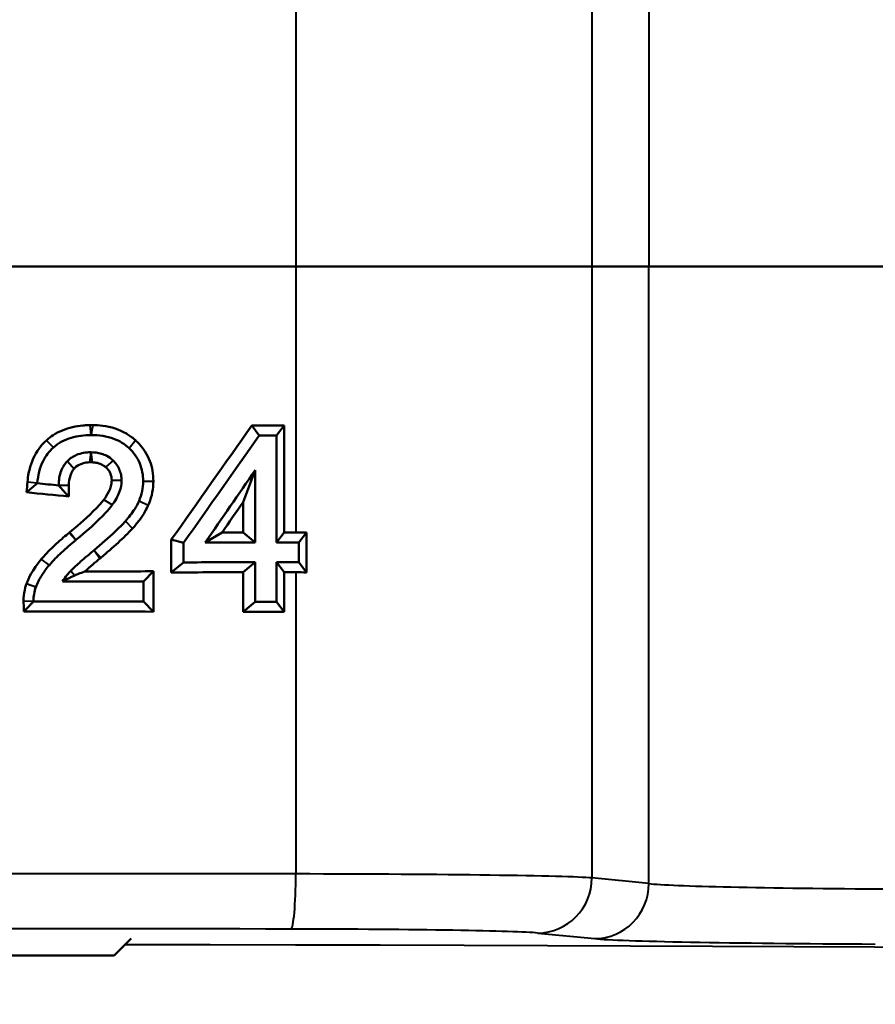
# Model space of a CAD drawing. Units: millimetres. Extents: x 325 to 1319, y 551 to 1290.
# Drawn here: x 578 to 609, y 927 to 963 of the extents above; entities that cross this region are included whole.
import ezdxf

# ---------------------------------------------------------------- set-up
doc = ezdxf.new("R2010")
doc.units = ezdxf.units.MM
doc.header["$LTSCALE"] = 5
doc.layers.add('Visible Edges(Frese)', color=7, linetype='Continuous', lineweight=50)
doc.layers.add('Visible Tangent Edges(Frese)', color=7, linetype='Continuous', lineweight=40)

msp = doc.modelspace()

# ---------------------------------------------------------------- linework, layer by layer
at = {"layer": 'Visible Edges(Frese)'}
for p, q in [((557.851, 953.654), (587.984, 953.654)), ((587.984, 953.654), (557.851, 953.654)), ((587.984, 953.654), (598.736, 953.654)), ((598.736, 953.654), (587.984, 953.654)), ((600.804, 953.654), (598.736, 953.654)), ((598.736, 953.654), (600.804, 953.654)), ((609.538, 953.654), (600.804, 953.654)), ((600.804, 953.654), (609.538, 953.654)), ((586.653, 947.525), (586.385, 947.889)), ((587.283, 947.526), (587.566, 947.891)), ((587.566, 947.891), (587.566, 944.003)), ((587.283, 947.526), (587.283, 943.639)), ((586.512, 946.269), (586.069, 945.106)), ((586.512, 943.638), (586.512, 946.269)), ((586.069, 944.002), (586.069, 945.106)), ((584.698, 943.642), (585.308, 944.004)), ((586.512, 943.638), (586.069, 944.002)), ((587.283, 943.639), (587.566, 944.003)), ((588.091, 943.641), (588.377, 944.008)), ((588.377, 944.008), (588.377, 942.555)), ((583.909, 943.628), (583.464, 943.744)), ((583.464, 942.551), (583.464, 943.744)), ((583.909, 942.917), (583.909, 943.628)), ((588.091, 943.641), (588.091, 942.923)), ((583.909, 942.917), (583.464, 942.551)), ((586.512, 942.925), (586.069, 942.561)), ((586.512, 941.489), (586.512, 942.925)), ((587.283, 942.925), (587.283, 941.489)), ((587.283, 942.925), (587.566, 942.56)), ((588.091, 942.923), (588.377, 942.555)), ((582.449, 942.229), (582.821, 942.596)), ((582.821, 942.596), (582.821, 941.128)), ((586.069, 941.125), (586.069, 942.561)), ((587.566, 942.56), (587.566, 941.124)), ((582.449, 942.229), (582.449, 941.494)), ((582.449, 941.494), (582.821, 941.128)), ((586.512, 941.489), (586.069, 941.125)), ((587.283, 941.489), (587.566, 941.124)), ((581.384, 928.654), (582, 929.27)), ((581.384, 928.654), (564.451, 928.654))]:
    msp.add_line(p, q, dxfattribs=at)
for centre, major_axis, ratio, start_param, end_param in [((572.918, 1055.288), (-158.588, -261.194), 0.229083, 1.272267, 1.289546), ((572.918, 1009.582), (169.487, -5.696), 0.362442, 4.804105, 4.811099), ((572.918, 1055.288), (-159.523, -262.735), 0.229083, 1.274522, 1.290658), ((572.918, 1009.582), (170.487, -5.73), 0.362442, 4.805218, 4.808923), ((572.918, 837.568), (165.516, 267.417), 0.153024, 1.248604, 1.259274), ((572.918, 884.087), (-170.388, 17.101), 0.361826, 4.71081, 4.715371), ((572.918, 884.087), (-169.388, 17.001), 0.361826, 4.708424, 4.717486), ((572.918, 837.568), (164.546, 265.849), 0.153024, 1.250756, 1.255261), ((572.918, 1005.695), (-169.487, 5.696), 0.362442, 1.656139, 1.660645), ((572.918, 1005.695), (169.487, -5.696), 0.362442, 4.811099, 4.813576), ((586.918, 948.372), (11.999, -0.403), 0.362442, 4.813576, 4.846445), ((572.918, 1005.695), (170.487, -5.73), 0.362442, 4.793718, 4.804388), ((572.918, 1005.695), (170.487, -5.73), 0.362442, 4.808923, 4.813682), ((572.918, 880.868), (-170.487, -5.73), 0.362442, 4.62039, 4.635697), ((572.918, 880.868), (-170.487, -5.73), 0.362442, 4.611096, 4.615855), ((572.918, 1004.28), (169.497, -2.977), 0.363554, 4.762465, 4.777235), ((572.918, 880.868), (-169.487, -5.696), 0.362442, 4.622541, 4.637951), ((572.918, 880.868), (-169.487, -5.696), 0.362442, 4.611202, 4.613679), ((586.918, 938.191), (-11.999, -0.403), 0.362442, 4.578333, 4.611202), ((572.918, 1004.28), (170.497, -2.995), 0.363554, 4.757439, 4.774704), ((572.918, 879.443), (-170.497, -2.995), 0.363554, 4.650073, 4.673487), ((572.918, 879.432), (-170.487, -5.73), 0.362442, 4.615855, 4.62039), ((572.918, 879.443), (-169.497, -2.977), 0.363554, 4.647543, 4.675347), ((572.918, 879.432), (-169.487, -5.696), 0.362442, 4.613679, 4.622541)]:
    msp.add_ellipse(centre, major_axis=major_axis, ratio=ratio, start_param=start_param, end_param=end_param, dxfattribs=at)
for points, knots in [([(578.926, 947.343), (579.015, 947.424), (579.099, 947.485), (579.385, 947.673), (579.624, 947.769), (580.001, 947.857), (580.127, 947.876), (580.317, 947.894), (580.379, 947.898), (580.457, 947.9), (580.473, 947.901), (580.497, 947.901), (580.505, 947.902), (580.513, 947.902)], [0.6192989, 0.6192989, 0.6192989, 0.6192989, 0.7540068, 0.7540068, 1.1723079, 1.1723079, 1.3784291, 1.3784291, 1.4794461, 1.4794461, 1.5044726, 1.5044726, 1.5177909, 1.5177909, 1.5177909, 1.5177909]), ([(580.611, 947.902), (580.724, 947.9), (580.841, 947.894), (581.279, 947.836), (581.569, 947.747), (581.908, 947.548), (582.028, 947.472), (582.162, 947.35)], [0.0157025, 0.0157025, 0.0157025, 0.0157025, 0.0499546, 0.0499546, 0.1272708, 0.1272708, 0.149284, 0.149284, 0.149284, 0.149284]), ([(579.187, 947.092), (579.279, 947.173), (579.38, 947.242), (579.595, 947.358), (579.708, 947.404), (580.061, 947.51), (580.309, 947.537), (580.555, 947.538)], [-0.1472172, -0.1472172, -0.1472172, -0.1472172, -0.1104851, -0.1104851, -0.0737623, -0.0737623, 0, 0, 0, 0]), ([(580.557, 947.538), (580.836, 947.538), (581.118, 947.501), (581.585, 947.325), (581.77, 947.212), (581.93, 947.061)], [-0.1500467, -0.1500467, -0.1500467, -0.1500467, -0.0661722, -0.0661722, 0, 0, 0, 0]), ([(578.239, 945.827), (578.264, 946.091), (578.297, 946.23), (578.422, 946.658), (578.546, 946.912), (578.793, 947.215), (578.861, 947.284), (578.926, 947.343)], [0.1019837, 0.1019837, 0.1019837, 0.1019837, 0.2515707, 0.2515707, 0.520129, 0.520129, 0.6192989, 0.6192989, 0.6192989, 0.6192989]), ([(578.598, 945.798), (578.624, 946.074), (578.686, 946.349), (578.903, 946.787), (579.028, 946.953), (579.187, 947.092)], [-0.146649, -0.146649, -0.146649, -0.146649, -0.0634971, -0.0634971, 0, 0, 0, 0]), ([(582.162, 947.35), (582.202, 947.313), (582.244, 947.272), (582.459, 947.042), (582.594, 946.831), (582.772, 946.361), (582.812, 946.116), (582.812, 945.865)], [0.14928399, 0.14928399, 0.14928399, 0.14928399, 0.15590812, 0.15590812, 0.18317811, 0.18317811, 0.21005825, 0.21005825, 0.21005825, 0.21005825]), ([(580.537, 946.914), (580.362, 946.914), (580.187, 946.888), (579.9, 946.768), (579.79, 946.693), (579.694, 946.596)], [-0.09343278, -0.09343278, -0.09343278, -0.09343278, -0.04087119, -0.04087119, 0, 0, 0, 0]), ([(581.347, 946.616), (581.278, 946.682), (581.202, 946.738), (581.058, 946.814), (580.994, 946.84), (580.802, 946.898), (580.671, 946.914), (580.539, 946.914)], [-0.08896577, -0.08896577, -0.08896577, -0.08896577, -0.06042159, -0.06042159, -0.03982584, -0.03982584, -0.00019638, -0.00019638, -0.00019638, -0.00019638]), ([(581.93, 947.061), (582.013, 946.983), (582.088, 946.898), (582.219, 946.713), (582.273, 946.615), (582.403, 946.305), (582.44, 946.088), (582.44, 945.865)], [-0.1348044, -0.1348044, -0.1348044, -0.1348044, -0.1007584, -0.1007584, -0.0667682, -0.0667682, 0, 0, 0, 0]), ([(579.694, 946.596), (579.651, 946.552), (579.612, 946.505), (579.532, 946.388), (579.495, 946.316), (579.401, 946.076), (579.376, 945.897), (579.375, 945.719)], [-0.09589551, -0.09589551, -0.09589551, -0.09589551, -0.07744682, -0.07744682, -0.05324495, -0.05324495, 0, 0, 0, 0]), ([(580.495, 946.55), (580.405, 946.547), (580.315, 946.545), (580.098, 946.456), (580.028, 946.41), (579.954, 946.338), (579.944, 946.326), (579.934, 946.316)], [0.01423197, 0.01423197, 0.01423197, 0.01423197, 0.04123728, 0.04123728, 0.05698728, 0.05698728, 0.05993146, 0.05993146, 0.05993146, 0.05993146]), ([(580.594, 946.55), (580.564, 946.55), (580.533, 946.55), (580.499, 946.55), (580.497, 946.55), (580.495, 946.55)], [0.004256187, 0.004256187, 0.004256187, 0.004256187, 0.013525699, 0.013525699, 0.014231969, 0.014231969, 0.014231969, 0.014231969]), ([(581.077, 946.377), (581.015, 946.431), (580.96, 946.46), (580.868, 946.504), (580.797, 946.525), (580.682, 946.544), (580.638, 946.549), (580.594, 946.55)], [0.0815209, 0.0815209, 0.0815209, 0.0815209, 0.1265136, 0.1265136, 0.2418421, 0.2418421, 0.3107642, 0.3107642, 0.3107642, 0.3107642]), ([(581.299, 945.884), (581.299, 945.992), (581.279, 946.074), (581.225, 946.207), (581.183, 946.268), (581.113, 946.343), (581.095, 946.361), (581.077, 946.377)], [0, 0, 0, 0, 0.03261056, 0.03261056, 0.06841505, 0.06841505, 0.08152093, 0.08152093, 0.08152093, 0.08152093]), ([(581.657, 945.884), (581.657, 945.954), (581.651, 946.024), (581.624, 946.163), (581.604, 946.23), (581.522, 946.417), (581.444, 946.524), (581.347, 946.616)], [-0.08247932, -0.08247932, -0.08247932, -0.08247932, -0.0613583, -0.0613583, -0.0402173, -0.0402173, 0, 0, 0, 0]), ([(579.934, 946.316), (579.933, 946.314), (579.932, 946.313), (579.88, 946.254), (579.833, 946.179), (579.76, 945.962), (579.745, 945.838), (579.744, 945.717), (579.744, 945.717), (579.744, 945.716)], [0.05993146, 0.05993146, 0.05993146, 0.05993146, 0.06027564, 0.06027564, 0.0767228, 0.0767228, 0.09485894, 0.09485894, 0.09492661, 0.09492661, 0.09492661, 0.09492661]), ([(578.206, 945.462), (578.237, 945.488), (578.268, 945.514), (578.399, 945.623), (578.498, 945.705), (578.597, 945.788)], [0.0717524, 0.0717524, 0.0717524, 0.0717524, 0.0982354, 0.0982354, 0.1829197, 0.1829197, 0.1829197, 0.1829197]), ([(579.375, 945.711), (579.462, 945.615), (579.548, 945.52), (579.671, 945.385), (579.706, 945.347), (579.741, 945.308)], [0.0107986, 0.0107986, 0.0107986, 0.0107986, 0.0928125, 0.0928125, 0.1259702, 0.1259702, 0.1259702, 0.1259702]), ([(581.013, 945.194), (581.067, 945.267), (581.138, 945.369), (581.227, 945.551), (581.254, 945.618), (581.289, 945.752), (581.299, 945.817), (581.299, 945.884)], [0.18914436, 0.18914436, 0.18914436, 0.18914436, 0.20684158, 0.20684158, 0.21665079, 0.21665079, 0.22566874, 0.22566874, 0.22566874, 0.22566874]), ([(581.317, 945.001), (581.427, 945.152), (581.525, 945.319), (581.631, 945.621), (581.657, 945.751), (581.657, 945.884)], [-0.09607055, -0.09607055, -0.09607055, -0.09607055, -0.03987526, -0.03987526, 0, 0, 0, 0]), ([(582.44, 945.865), (582.44, 945.743), (582.427, 945.622), (582.377, 945.381), (582.339, 945.264), (582.291, 945.151)], [-0.07368798, -0.07368798, -0.07368798, -0.07368798, -0.03691681, -0.03691681, 0, 0, 0, 0]), ([(582.812, 945.865), (582.812, 945.589), (582.759, 945.32), (582.648, 945.041), (582.638, 945.017), (582.627, 944.992)], [0, 0, 0, 0, 0.0830893, 0.0830893, 0.09015459, 0.09015459, 0.09015459, 0.09015459]), ([(579.782, 944.016), (579.888, 944.104), (579.958, 944.163), (580.317, 944.471), (580.709, 944.821), (580.969, 945.139), (580.989, 945.164), (581.013, 945.194)], [0.0097751, 0.0097751, 0.0097751, 0.0097751, 0.0579164, 0.0579164, 0.1816043, 0.1816043, 0.1891444, 0.1891444, 0.1891444, 0.1891444]), ([(580.002, 943.731), (580.35, 944.018), (580.779, 944.391), (581.166, 944.812), (581.247, 944.907), (581.317, 945.001)], [-0.1718958, -0.1718958, -0.1718958, -0.1718958, -0.0351743, -0.0351743, 0, 0, 0, 0]), ([(582.291, 945.151), (582.248, 945.048), (582.193, 944.948), (582.036, 944.699), (581.92, 944.553), (581.798, 944.417)], [-0.08828216, -0.08828216, -0.08828216, -0.08828216, -0.05463138, -0.05463138, 0, 0, 0, 0]), ([(582.627, 944.992), (582.569, 944.858), (582.474, 944.676), (582.23, 944.35), (582.146, 944.25), (582.055, 944.15)], [0.09015459, 0.09015459, 0.09015459, 0.09015459, 0.12750036, 0.12750036, 0.14443051, 0.14443051, 0.14443051, 0.14443051]), ([(581.798, 944.417), (581.685, 944.291), (581.55, 944.158), (581.189, 943.816), (580.911, 943.575), (580.661, 943.363)], [-0.1487333, -0.1487333, -0.1487333, -0.1487333, -0.0984306, -0.0984306, -0.0000745, -0.0000745, -0.0000745, -0.0000745]), ([(578.744, 943.036), (578.771, 943.069), (578.8, 943.102), (578.972, 943.294), (579.131, 943.449), (579.467, 943.755), (579.635, 943.896), (579.749, 943.989)], [0.05766322, 0.05766322, 0.05766322, 0.05766322, 0.0620274, 0.0620274, 0.08233547, 0.08233547, 0.10564624, 0.10564624, 0.10564624, 0.10564624]), ([(579.035, 942.822), (579.169, 942.978), (579.323, 943.132), (579.642, 943.429), (579.824, 943.584), (580.002, 943.73)], [-0.1305303, -0.1305303, -0.1305303, -0.1305303, -0.0691893, -0.0691893, 0, 0, 0, 0]), ([(580.661, 943.362), (580.502, 943.23), (580.327, 943.082), (580.051, 942.841), (579.899, 942.705), (579.811, 942.611)], [-0.08864782, -0.08864782, -0.08864782, -0.08864782, -0.03873325, -0.03873325, 0, 0, 0, 0]), ([(578.548, 942.023), (578.603, 942.17), (578.674, 942.31), (578.839, 942.577), (578.933, 942.703), (579.035, 942.822)], [-0.09414211, -0.09414211, -0.09414211, -0.09414211, -0.04708153, -0.04708153, 0, 0, 0, 0]), ([(580.872, 943.059), (580.713, 942.927), (580.51, 942.756), (580.323, 942.589), (580.322, 942.588), (580.321, 942.587)], [0.01162134, 0.01162134, 0.01162134, 0.01162134, 0.06465193, 0.06465193, 0.06492945, 0.06492945, 0.06492945, 0.06492945]), ([(579.811, 942.611), (579.768, 942.565), (579.726, 942.518), (579.622, 942.392), (579.562, 942.31), (579.509, 942.224)], [-0.05057189, -0.05057189, -0.05057189, -0.05057189, -0.03177173, -0.03177173, -0.00141423, -0.00141423, -0.00141423, -0.00141423]), ([(579.961, 942.444), (580.014, 942.468), (580.057, 942.485), (580.163, 942.527), (580.243, 942.558), (580.321, 942.587)], [-0.13137278, -0.13137278, -0.13137278, -0.13137278, -0.11423896, -0.11423896, -0.08160139, -0.08160139, -0.08160139, -0.08160139]), ([(578.101, 941.496), (578.098, 941.579), (578.1, 941.682), (578.143, 941.96), (578.182, 942.074), (578.207, 942.139)], [0.06588583, 0.06588583, 0.06588583, 0.06588583, 0.08823167, 0.08823167, 0.11461305, 0.11461305, 0.11461305, 0.11461305]), ([(579.509, 942.224), (579.613, 942.281), (579.724, 942.337), (579.887, 942.412), (579.927, 942.429), (579.961, 942.444)], [-0.17198408, -0.17198408, -0.17198408, -0.17198408, -0.1426035, -0.1426035, -0.13137278, -0.13137278, -0.13137278, -0.13137278]), ([(578.461, 941.507), (578.458, 941.595), (578.463, 941.682), (578.493, 941.856), (578.516, 941.941), (578.548, 942.023)], [-0.05284195, -0.05284195, -0.05284195, -0.05284195, -0.02642041, -0.02642041, 0, 0, 0, 0]), ([(578.113, 941.132), (578.11, 941.236), (578.106, 941.34), (578.102, 941.46), (578.101, 941.477), (578.101, 941.496)], [0.02977346, 0.02977346, 0.02977346, 0.02977346, 0.0609162, 0.0609162, 0.06588583, 0.06588583, 0.06588583, 0.06588583]), ([(578.461, 941.497), (578.451, 941.487), (578.442, 941.477), (578.419, 941.453), (578.406, 941.439), (578.366, 941.397), (578.339, 941.369), (578.259, 941.286), (578.206, 941.23), (578.14, 941.16), (578.127, 941.146), (578.113, 941.132)], [-0.1704936, -0.1704936, -0.1704936, -0.1704936, -0.1614102, -0.1614102, -0.1486498, -0.1486498, -0.1231291, -0.1231291, -0.0720875, -0.0720875, -0.0594402, -0.0594402, -0.0594402, -0.0594402])]:
    msp.add_open_spline(points, degree=3, knots=knots, dxfattribs=at)
for points in [[(580.513, 947.902), (580.546, 947.902), (580.578, 947.902), (580.611, 947.902)], [(580.555, 947.538), (580.556, 947.538), (580.556, 947.538), (580.557, 947.538)], [(580.539, 946.914), (580.538, 946.914), (580.537, 946.914), (580.537, 946.914)], [(578.206, 945.462), (578.219, 945.607), (578.23, 945.726), (578.239, 945.827)], [(578.239, 945.827), (578.239, 945.827), (578.239, 945.827), (578.239, 945.827)], [(578.597, 945.788), (578.598, 945.791), (578.598, 945.795), (578.598, 945.798)], [(579.375, 945.719), (579.375, 945.716), (579.375, 945.713), (579.375, 945.711)], [(579.744, 945.716), (579.744, 945.692), (579.743, 945.514), (579.741, 945.308)], [(579.749, 943.989), (579.76, 943.999), (579.771, 944.008), (579.782, 944.016)], [(582.055, 944.15), (581.741, 943.806), (581.349, 943.463), (580.904, 943.086)], [(582.055, 944.15), (582.055, 944.15), (582.055, 944.15), (582.055, 944.15)], [(580.002, 943.73), (580.002, 943.731), (580.002, 943.731), (580.002, 943.731)], [(580.661, 943.363), (580.661, 943.362), (580.661, 943.362), (580.661, 943.362)], [(578.211, 942.149), (578.28, 942.333), (578.403, 942.631), (578.744, 943.036)], [(580.904, 943.086), (580.894, 943.077), (580.883, 943.068), (580.872, 943.059)], [(578.207, 942.139), (578.208, 942.143), (578.21, 942.146), (578.211, 942.149)], [(578.548, 942.023), (578.548, 942.023), (578.548, 942.023), (578.548, 942.023)], [(578.461, 941.497), (578.461, 941.5), (578.461, 941.504), (578.461, 941.507)]]:
    msp.add_open_spline(points, degree=3, dxfattribs=at)
at = {"layer": 'Visible Tangent Edges(Frese)'}
for p, q in [((587.984, 981.654), (587.984, 953.654)), ((598.736, 981.654), (598.736, 953.654)), ((600.804, 981.654), (600.804, 953.654)), ((587.984, 953.654), (587.984, 944.005)), ((598.736, 953.654), (598.736, 931.464)), ((600.804, 931.259), (600.804, 953.654)), ((580.555, 947.538), (580.513, 947.902)), ((579.187, 947.092), (578.926, 947.343)), ((581.93, 947.061), (582.162, 947.35)), ((580.537, 946.914), (580.495, 946.55)), ((579.694, 946.596), (579.934, 946.316)), ((581.347, 946.616), (581.077, 946.377)), ((578.598, 945.798), (578.239, 945.827)), ((579.375, 945.719), (579.744, 945.716)), ((581.657, 945.884), (581.299, 945.884)), ((582.44, 945.865), (582.812, 945.865)), ((581.317, 945.001), (581.013, 945.194)), ((582.291, 945.151), (582.627, 944.992)), ((581.798, 944.417), (582.055, 944.15)), ((580.002, 943.73), (579.749, 943.989)), ((580.661, 943.362), (580.872, 943.059)), ((579.035, 942.822), (578.744, 943.036)), ((579.811, 942.611), (579.961, 942.444)), ((587.984, 942.559), (587.984, 931.608)), ((578.548, 942.023), (578.207, 942.139)), ((578.461, 941.507), (578.101, 941.496)), ((600.804, 931.259), (598.736, 931.464)), ((596.766, 929.464), (598.835, 929.26))]:
    msp.add_line(p, q, dxfattribs=at)
for centre, major_axis, ratio, start_param, end_param in [((572.918, 928.695), (-169.5, 0), 0.017249, 4.623383, 4.801395), ((587.807, 931.608), (-0.003, -2), 0.088889, 0.017523, 1.570935), ((586.918, 931.434), (-12, 0), 0.014546, 3.316126, 4.623383), ((596.766, 931.464), (-0.197, -1.99), 0.984662, 0.100198, 1.667964), ((598.835, 931.259), (-0.197, -1.99), 0.984662, 0.100198, 1.667964), ((612.622, 931.302), (-12, 0), 0.020364, 0.174533, 1.310895), ((572.918, 926.696), (167.5, 0), 0.017455, 1.48179, 1.659803), ((586.918, 929.434), (10, 0), 0.017455, 0.174533, 1.48179), ((612.622, 929.302), (14, 0), 0.017455, 3.316126, 4.452488), ((572.918, 926.692), (-134.5, 0), 0.017455, 3.22039, 4.646562)]:
    msp.add_ellipse(centre, major_axis=major_axis, ratio=ratio, start_param=start_param, end_param=end_param, dxfattribs=at)
for points in [[(580.611, 947.902), (580.593, 947.782), (580.574, 947.658), (580.557, 947.538)], [(580.539, 946.914), (580.55, 946.838), (580.572, 946.686), (580.594, 946.55)], [(580.661, 943.363), (580.754, 943.256), (580.829, 943.17), (580.904, 943.086)]]:
    msp.add_open_spline(points, degree=3, dxfattribs=at)
for points, knots in [([(579.782, 944.016), (579.798, 943.994), (579.815, 943.972), (579.889, 943.874), (579.948, 943.799), (580.002, 943.731)], [-0.10765528, -0.10765528, -0.10765528, -0.10765528, -0.08616754, -0.08616754, -0.01162717, -0.01162717, -0.01162717, -0.01162717]), ([(578.211, 942.149), (578.225, 942.144), (578.238, 942.139), (578.303, 942.115), (578.354, 942.097), (578.43, 942.068), (578.456, 942.058), (578.494, 942.044), (578.506, 942.039), (578.525, 942.032), (578.532, 942.029), (578.542, 942.026), (578.545, 942.024), (578.548, 942.023)], [-0.0523303, -0.0523303, -0.0523303, -0.0523303, -0.04632542, -0.04632542, -0.02361082, -0.02361082, -0.01225814, -0.01225814, -0.006584, -0.006584, -0.00374729, -0.00374729, -0.00222501, -0.00222501, -0.00222501, -0.00222501])]:
    msp.add_open_spline(points, degree=3, knots=knots, dxfattribs=at)

doc.saveas('drawing.dxf')
